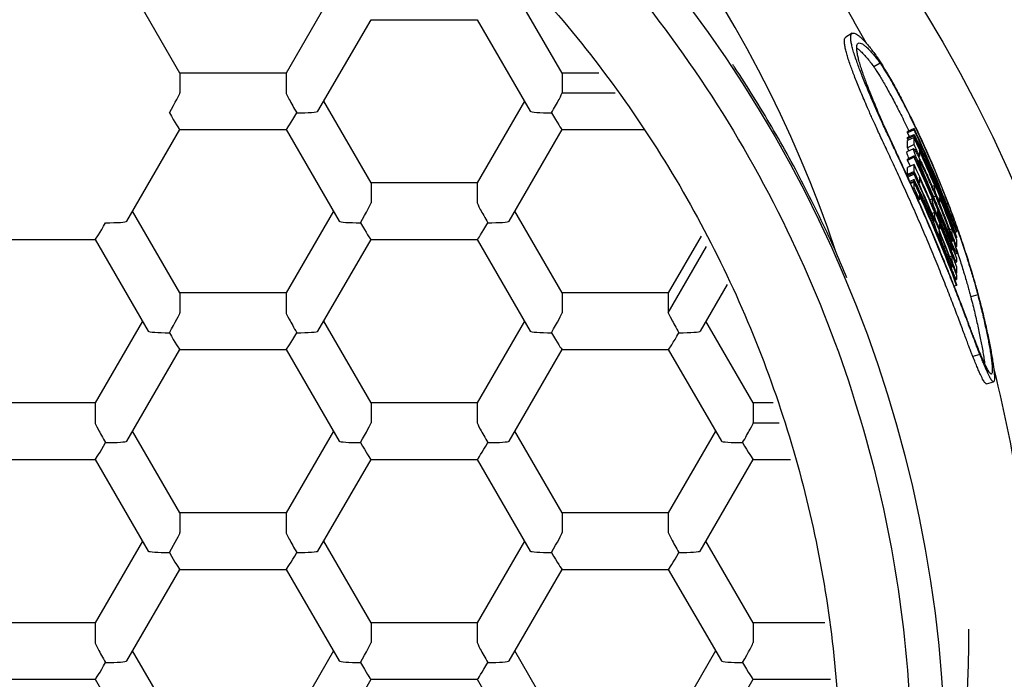
# Model space of a CAD drawing. Units: millimetres. Extents: x 8 to 553, y 12 to 408.
# Drawn here: x 292 to 299, y 351 to 356 of the extents above; entities that cross this region are included whole.
import ezdxf

# ---------------------------------------------------------------- set-up
doc = ezdxf.new("R2010")
doc.units = ezdxf.units.MM

msp = doc.modelspace()

# ---------------------------------------------------------------- linework, layer by layer
at = {"color": 7, "linetype": 'Continuous', "lineweight": 30}
for p, q in [((293.5363, 355.5799), (293.2146, 356.1348)), ((294.5796, 356.1348), (294.258, 355.5799)), ((296.1343, 355.5799), (295.8126, 356.135)), ((294.4743, 355.3198), (294.8352, 355.9424)), ((294.835, 355.9424), (295.5573, 355.9424)), ((295.5571, 355.9424), (295.918, 355.3198)), ((298.1062, 355.8498), (298.0629, 355.8245)), ((298.2967, 355.6465), (298.2526, 355.6231)), ((293.5363, 355.5799), (293.5363, 355.4448)), ((294.258, 355.5799), (293.5363, 355.5799)), ((294.258, 355.5799), (294.258, 355.4448)), ((296.1343, 355.5799), (296.1343, 355.4448)), ((296.3833, 355.5799), (296.1343, 355.5799)), ((296.1343, 355.4448), (296.4946, 355.4448)), ((294.8353, 354.8327), (294.5137, 355.3877)), ((295.8786, 355.3877), (295.557, 354.8327)), ((293.1753, 354.5727), (293.5361, 355.1953)), ((293.536, 355.1953), (294.2582, 355.1953)), ((294.2581, 355.1953), (294.6189, 354.5727)), ((295.7734, 354.5727), (296.1342, 355.1953)), ((296.1341, 355.1953), (296.6905, 355.1953)), ((298.5267, 355.2038), (298.4814, 355.1829)), ((298.5267, 355.1946), (298.4814, 355.1737)), ((298.4814, 355.1737), (298.4814, 355.1829)), ((298.4814, 355.1737), (298.4933, 355.1479)), ((298.5267, 355.1946), (298.5267, 355.2038)), ((298.5267, 355.1536), (298.4814, 355.1326)), ((298.4814, 355.1326), (298.4814, 355.1424)), ((298.5267, 355.1414), (298.4814, 355.1204)), ((298.4814, 355.1326), (298.486, 355.1225)), ((298.4814, 355.0726), (298.4814, 355.1204)), ((298.5267, 355.1536), (298.5267, 355.1633)), ((298.5267, 355.0936), (298.5267, 355.1414)), ((298.5227, 355.065), (298.4773, 355.044)), ((298.5267, 355.0936), (298.4814, 355.0726)), ((298.563, 355.0533), (298.563, 355.0148)), ((298.5267, 355.0164), (298.4814, 354.9954)), ((298.5267, 355.0072), (298.4814, 354.9862)), ((298.4814, 354.9862), (298.4814, 354.9954)), ((298.5267, 355.0072), (298.5267, 355.0164)), ((298.563, 355.0148), (298.5564, 355.0118)), ((298.5267, 354.9589), (298.4814, 354.938)), ((298.4814, 354.8902), (298.4814, 354.938)), ((298.5267, 354.9112), (298.4814, 354.8902)), ((298.5267, 354.9015), (298.4814, 354.8805)), ((298.5267, 354.9112), (298.5267, 354.9589)), ((298.5267, 354.8922), (298.5267, 354.9015)), ((294.8353, 354.8327), (294.8353, 354.6977)), ((295.557, 354.8327), (294.8353, 354.8327)), ((295.557, 354.8327), (295.557, 354.6977)), ((298.4814, 354.8902), (298.4851, 354.8822)), ((298.4814, 354.8792), (298.4814, 354.8805)), ((298.5267, 354.8922), (298.4844, 354.8727)), ((298.5267, 354.8564), (298.4978, 354.843)), ((298.5267, 354.8458), (298.5018, 354.8343)), ((298.5267, 354.839), (298.5044, 354.8286)), ((298.5267, 354.8458), (298.5267, 354.8564)), ((298.5267, 354.7987), (298.5267, 354.839)), ((298.563, 354.8324), (298.5593, 354.8307)), ((298.563, 354.8709), (298.563, 354.8324)), ((298.5267, 354.7987), (298.5194, 354.7954)), ((298.6673, 354.815), (298.651, 354.8082)), ((298.6673, 354.7807), (298.6635, 354.7791)), ((298.6673, 354.7807), (298.6673, 354.815)), ((298.563, 354.72), (298.5548, 354.7163)), ((298.563, 354.751), (298.563, 354.72)), ((298.6523, 354.7255), (298.6348, 354.7181)), ((298.6523, 354.7095), (298.6523, 354.7255)), ((298.6587, 354.7381), (298.6742, 354.7445)), ((298.7006, 354.7006), (298.6969, 354.6991)), ((298.7006, 354.735), (298.7006, 354.7006)), ((293.5363, 354.0856), (293.2146, 354.6406)), ((294.5796, 354.6406), (294.258, 354.0856)), ((296.1343, 354.0856), (295.8127, 354.6406)), ((298.6474, 354.6888), (298.6559, 354.6924)), ((298.6673, 354.6326), (298.65, 354.6253)), ((298.6673, 354.5982), (298.6673, 354.6326)), ((298.6781, 354.6826), (298.6741, 354.6809)), ((298.6859, 354.6456), (298.6859, 354.6298)), ((298.653, 354.5801), (298.644, 354.5763)), ((298.6636, 354.584), (298.6576, 354.5815)), ((298.6633, 354.5753), (298.6616, 354.5745)), ((298.6623, 354.5732), (298.6631, 354.5729)), ((298.6673, 354.5982), (298.6624, 354.5962)), ((298.6633, 354.5729), (298.6633, 354.5753)), ((298.6636, 354.5746), (298.6636, 354.584)), ((298.6809, 354.6096), (298.6853, 354.6114)), ((298.6673, 354.5516), (298.6562, 354.5469)), ((298.6666, 354.5236), (298.6748, 354.527)), ((298.7006, 354.5182), (298.6957, 354.5162)), ((298.697, 354.504), (298.697, 354.4865)), ((298.7006, 354.5525), (298.7006, 354.5182)), ((298.7858, 354.52), (298.7687, 354.5135)), ((298.7858, 354.4831), (298.7858, 354.52)), ((298.8163, 354.5105), (298.8163, 354.5008)), ((292.237, 354.4481), (292.9592, 354.4481)), ((292.9591, 354.4481), (293.3199, 353.8255)), ((294.4743, 353.8255), (294.8352, 354.4481)), ((294.835, 354.4481), (295.5573, 354.4481)), ((295.5571, 354.4481), (295.918, 353.8255)), ((297.0793, 354.4708), (296.856, 354.0856)), ((298.7388, 354.4761), (298.7355, 354.4748)), ((298.7858, 354.4831), (298.7803, 354.481)), ((298.8163, 354.4603), (298.8124, 354.4588)), ((298.8163, 354.4695), (298.8163, 354.4603)), ((298.8163, 354.448), (298.8163, 354.402)), ((296.856, 353.9505), (297.1169, 354.4006)), ((298.7858, 354.395), (298.7771, 354.3917)), ((298.7858, 354.3794), (298.7858, 354.395)), ((298.8163, 354.402), (298.8081, 354.3989)), ((298.7438, 354.3471), (298.7394, 354.3453)), ((298.7858, 354.3375), (298.7696, 354.3314)), ((298.7858, 354.3007), (298.782, 354.2992)), ((298.7858, 354.3007), (298.7858, 354.3375)), ((298.8057, 354.3508), (298.8166, 354.3549)), ((298.8197, 354.3539), (298.8064, 354.349)), ((298.8163, 354.2991), (298.816, 354.2962)), ((298.8163, 354.3231), (298.8163, 354.2991)), ((298.7858, 354.2801), (298.7764, 354.2765)), ((298.7858, 354.2606), (298.7858, 354.2801)), ((298.8139, 354.296), (298.8058, 354.293)), ((298.8065, 354.2919), (298.8153, 354.2952)), ((298.8163, 354.2656), (298.8163, 354.2195)), ((298.8057, 354.1735), (298.8151, 354.1769)), ((298.8163, 354.2195), (298.8126, 354.2182)), ((298.8163, 354.2082), (298.8163, 354.1798)), ((297.2557, 354.142), (297.0725, 353.826)), ((298.8163, 354.1365), (298.8002, 354.1305)), ((298.8163, 354.1457), (298.8163, 354.1365)), ((293.5363, 354.0856), (293.5363, 353.9505)), ((294.258, 354.0856), (293.5363, 354.0856)), ((294.258, 354.0856), (294.258, 353.9505)), ((296.1343, 354.0856), (296.1343, 353.9505)), ((296.856, 354.0856), (296.1343, 354.0856)), ((296.856, 354.0856), (296.856, 353.9505)), ((298.9598, 354.073), (298.9122, 354.058)), ((293.2805, 353.8934), (292.9589, 353.3384)), ((294.8353, 353.3384), (294.5137, 353.8934)), ((295.8786, 353.8934), (295.557, 353.3384)), ((297.4334, 353.3384), (297.1117, 353.8935)), ((293.1753, 353.0784), (293.5361, 353.701)), ((293.536, 353.701), (294.2582, 353.701)), ((294.2581, 353.701), (294.6189, 353.0784)), ((295.7734, 353.0784), (296.1342, 353.701)), ((296.1341, 353.701), (296.8563, 353.701)), ((296.8562, 353.701), (297.217, 353.0784)), ((298.9742, 353.668), (298.9265, 353.6532)), ((299.0183, 353.4686), (299.0669, 353.4818)), ((292.9589, 353.3384), (292.2372, 353.3384)), ((292.9589, 353.3384), (292.9589, 353.2034)), ((294.8353, 353.3384), (294.8353, 353.2034)), ((295.557, 353.3384), (294.8353, 353.3384)), ((295.557, 353.3384), (295.557, 353.2034)), ((297.4334, 353.3384), (297.4334, 353.2034)), ((297.5689, 353.3384), (297.4334, 353.3384)), ((297.4334, 353.2034), (297.61, 353.2034)), ((293.5363, 352.5913), (293.2146, 353.1463)), ((294.5796, 353.1463), (294.258, 352.5913)), ((296.1343, 352.5913), (295.8127, 353.1463)), ((297.1777, 353.1463), (296.856, 352.5913)), ((292.237, 352.9538), (292.9592, 352.9538)), ((292.9591, 352.9538), (293.3199, 352.3312)), ((294.4743, 352.3312), (294.8352, 352.9538)), ((294.835, 352.9538), (295.5573, 352.9538)), ((295.5571, 352.9538), (295.918, 352.3312)), ((297.0724, 352.3312), (297.4332, 352.9538)), ((297.4331, 352.9538), (297.686, 352.9538)), ((293.5363, 352.5913), (293.5363, 352.4562)), ((294.258, 352.5913), (293.5363, 352.5913)), ((294.258, 352.5913), (294.258, 352.4562)), ((296.1343, 352.5913), (296.1343, 352.4562)), ((296.856, 352.5913), (296.1343, 352.5913)), ((296.856, 352.5913), (296.856, 352.4562)), ((293.2805, 352.3991), (292.9589, 351.8442)), ((294.8353, 351.8442), (294.5137, 352.3991)), ((295.8786, 352.3991), (295.557, 351.8442)), ((297.4334, 351.8442), (297.1118, 352.3991)), ((293.1753, 351.5841), (293.5361, 352.2067)), ((293.536, 352.2067), (294.2582, 352.2067)), ((294.2581, 352.2067), (294.6189, 351.5841)), ((295.7734, 351.5841), (296.1342, 352.2067)), ((296.1341, 352.2067), (296.8563, 352.2067)), ((296.8562, 352.2067), (297.217, 351.5841)), ((292.9589, 351.8442), (292.2372, 351.8442)), ((292.9589, 351.8442), (292.9589, 351.7091)), ((294.8353, 351.8442), (294.8353, 351.7091)), ((295.557, 351.8442), (294.8353, 351.8442)), ((295.557, 351.8442), (295.557, 351.7091)), ((297.4334, 351.8442), (297.4334, 351.7091)), ((297.9205, 351.8442), (297.4334, 351.8442)), ((293.5363, 351.097), (293.2146, 351.652)), ((294.5796, 351.652), (294.258, 351.097)), ((296.1343, 351.097), (295.8127, 351.652)), ((297.1777, 351.652), (296.856, 351.097)), ((292.237, 351.4595), (292.9592, 351.4595)), ((292.9591, 351.4595), (293.3199, 350.8369)), ((294.4743, 350.8369), (294.8352, 351.4595)), ((294.835, 351.4595), (295.5573, 351.4595)), ((295.5571, 351.4595), (295.918, 350.8369)), ((297.0724, 350.8369), (297.4332, 351.4595)), ((297.4331, 351.4595), (297.9585, 351.4595))]:
    msp.add_line(p, q, dxfattribs=at)
at = {"color": 7, "linetype": 'Continuous', "lineweight": 30, "flags": 128}
msp.add_lwpolyline([(298.4814, 354.9862), (298.4975, 354.9514), (298.4998, 354.9465)], dxfattribs=at)
at = {"color": 7, "linetype": 'Continuous', "lineweight": 30}
for centre, radius in [((289.9992, 351.5736), 12.7339), ((289.9728, 350.7996), 10.7228), ((290.0254, 350.7997), 10.0246), ((290.0006, 350.7964), 8.7389)]:
    msp.add_circle(centre, radius, dxfattribs=at)
for centre, radius, start, end in [((290, 351.5201), 12.091, 344.5347, 195.46529), ((290.0406, 351.632), 11.9593, 359.81533, 72.34866), ((290, 350.8043), 12.0163, 23.73443, 156.26557), ((290, 351.6817), 8.4339, 18.55246, 161.46683), ((290.0428, 351.2993), 9.3095, 28.8035, 36.05151), ((290.0553, 351.2579), 9.3454, 20.36824, 24.97605), ((290.055, 351.2485), 9.3457, 21.5422, 24.97607), ((290.0553, 351.2076), 9.3454, 20.36824, 24.97605), ((290.0553, 351.1954), 9.3454, 20.36824, 24.97605), ((290.0531, 351.1467), 9.2977, 24.82629, 24.97603), ((290.0536, 351.1468), 9.3472, 24.44441, 24.97602), ((290.0549, 351.1859), 9.3458, 22.84942, 24.44442), ((290.0553, 351.0704), 9.3454, 20.36824, 24.97605), ((290.0544, 351.0607), 9.3464, 23.08576, 24.97605), ((290.0564, 351.2172), 9.3442, 20.36799, 23.80225), ((290.0553, 351.0129), 9.3454, 20.36824, 24.97605), ((290.0536, 350.9644), 9.3472, 24.44441, 24.97602), ((290.0553, 350.9555), 9.3454, 20.36824, 24.97605), ((290.0544, 350.9459), 9.3463, 22.90853, 24.97605), ((290.0553, 350.893), 9.3454, 20.36824, 24.97605), ((290.0549, 351.0035), 9.3458, 22.84942, 24.44442), ((290.0536, 350.852), 9.3472, 24.44441, 24.97602), ((290.0563, 351.1522), 9.3443, 22.31766, 22.84938), ((290.0558, 350.884), 9.3448, 20.36811, 24.44444), ((290.0574, 351.187), 9.3431, 20.89962, 22.31767), ((290.0573, 351.062), 9.3432, 20.89962, 22.55401), ((290.0563, 350.9698), 9.3443, 22.31766, 22.84938), ((290.0574, 350.9471), 9.3431, 20.89961, 22.37676), ((290.0574, 351.0046), 9.3431, 20.89962, 22.31767), ((290.0586, 351.1506), 9.3418, 20.36777, 20.89959), ((290.0586, 350.9682), 9.3418, 20.36777, 20.89959), ((290.0678, 351.3099), 9.2823, 7.7118, 14.1531), ((290.0621, 351.8003), 8.8379, 335.25646, 359.99654)]:
    msp.add_arc(centre, radius, start, end, dxfattribs=at)
for centre, major_axis, ratio, start_param, end_param in [((293.4641, 355.3203), (0.072, 0.125), 0.037793, 4.646898, 6.217694), ((294.3301, 355.3203), (-0.072, 0.125), 0.037793, 0.065491, 1.636288), ((296.0622, 355.3203), (0.072, 0.125), 0.037793, 4.646898, 6.217696), ((293.4641, 355.3203), (-0.072, 0.125), 0.037793, 1.636288, 3.119818), ((294.3301, 355.3203), (0.072, 0.125), 0.037793, 3.163368, 4.646898), ((294.3301, 355.3203), (0.1443, 0), 0.075479, 4.712389, 6.239469), ((296.0622, 355.3203), (0.1443, 0), 0.075479, 3.185309, 4.712389), ((296.0622, 355.3203), (-0.072, 0.125), 0.037793, 1.636288, 3.119818), ((298.6319, 355.5307), (2.8, 1.3201), 0.093175, 4.614759, 4.630959), ((290, 350.9189), (9.2251, 1.9092), 0.945336, 0.224321, 0.241252), ((290, 350.9096), (9.2271, 1.8989), 0.944967, 0.220249, 0.242376), ((294.7631, 354.5731), (0.072, 0.125), 0.037793, 4.646898, 6.217694), ((295.6292, 354.5731), (-0.072, 0.125), 0.037793, 0.065491, 1.636288), ((293.0311, 354.5731), (0.1443, 0), 0.075479, 4.71239, 6.239469), ((294.7631, 354.5731), (0.1443, 0), 0.075479, 3.185309, 4.712389), ((295.6292, 354.5731), (0.1443, 0), 0.075479, 4.712389, 6.239469), ((293.0311, 354.5731), (0.072, 0.125), 0.037793, 3.163368, 4.6469), ((294.7631, 354.5731), (-0.072, 0.125), 0.037793, 1.636288, 3.119818), ((295.6292, 354.5731), (0.072, 0.125), 0.037793, 3.163368, 4.646898), ((298.9251, 354.2221), (2.896, 1.0666), 0.096926, 1.572645, 1.576192), ((293.4641, 353.826), (0.072, 0.125), 0.037793, 4.646898, 6.217694), ((294.3301, 353.826), (-0.072, 0.125), 0.037793, 0.065491, 1.636288), ((296.0622, 353.826), (0.072, 0.125), 0.037793, 4.646898, 6.217654), ((296.9282, 353.826), (-0.072, 0.125), 0.037793, 0.065444, 1.636288), ((293.4641, 353.826), (0.1443, 0), 0.075479, 3.185309, 4.712389), ((293.4641, 353.826), (-0.072, 0.125), 0.037793, 1.636288, 3.119818), ((294.3301, 353.826), (0.072, 0.125), 0.037793, 3.163368, 4.646898), ((294.3301, 353.826), (0.1443, 0), 0.075479, 4.712389, 6.239469), ((296.0622, 353.826), (0.1443, 0), 0.075479, 3.185309, 4.712389), ((296.0622, 353.826), (-0.072, 0.125), 0.037793, 1.636288, 3.119818), ((296.9282, 353.826), (0.072, 0.125), 0.037793, 3.163368, 4.646898), ((296.9282, 353.826), (0.1443, 0), 0.075479, 4.712389, 6.283185), ((293.0311, 353.0788), (-0.072, 0.125), 0.037793, 0.065491, 1.636288), ((294.7631, 353.0788), (0.072, 0.125), 0.037793, 4.646898, 6.217694), ((295.6292, 353.0788), (-0.072, 0.125), 0.037793, 0.065491, 1.636288), ((297.3612, 353.0788), (0.072, 0.125), 0.037793, 4.646898, 6.217696), ((293.0311, 353.0788), (0.072, 0.125), 0.037793, 3.163368, 4.646898), ((293.0311, 353.0788), (0.1443, 0), 0.075479, 4.712389, 6.239469), ((294.7631, 353.0788), (0.1443, 0), 0.075479, 3.185309, 4.712389), ((294.7631, 353.0788), (-0.072, 0.125), 0.037793, 1.636288, 3.119818), ((295.6292, 353.0788), (0.072, 0.125), 0.037793, 3.163368, 4.646898), ((295.6292, 353.0788), (0.1443, 0), 0.075479, 4.712389, 6.239469), ((297.3612, 353.0788), (0.1443, 0), 0.075479, 3.185309, 4.712389), ((297.3612, 353.0788), (-0.072, 0.125), 0.037793, 1.636288, 3.119818), ((293.4641, 352.3317), (0.072, 0.125), 0.037793, 4.646898, 6.217694), ((294.3301, 352.3317), (-0.072, 0.125), 0.037793, 0.065491, 1.636288), ((296.0622, 352.3317), (0.072, 0.125), 0.037793, 4.646898, 6.217694), ((296.9282, 352.3317), (-0.072, 0.125), 0.037793, 0.065491, 1.636288), ((293.4641, 352.3317), (0.1443, 0), 0.075479, 3.185309, 4.712389), ((293.4641, 352.3317), (-0.072, 0.125), 0.037793, 1.636288, 3.119818), ((294.3301, 352.3317), (0.072, 0.125), 0.037793, 3.163368, 4.646898), ((294.3301, 352.3317), (0.1443, 0), 0.075479, 4.712389, 6.239469), ((296.0622, 352.3317), (0.1443, 0), 0.075479, 3.185309, 4.712389), ((296.0622, 352.3317), (-0.072, 0.125), 0.037793, 1.636288, 3.119818), ((296.9282, 352.3317), (0.072, 0.125), 0.037793, 3.163368, 4.646898), ((296.9282, 352.3317), (0.1443, 0), 0.075479, 4.712389, 6.239469), ((293.0311, 351.5845), (-0.072, 0.125), 0.037793, 0.065491, 1.636288), ((294.7631, 351.5845), (0.072, 0.125), 0.037793, 4.646898, 6.217694), ((295.6292, 351.5845), (-0.072, 0.125), 0.037793, 0.065491, 1.636288), ((297.3612, 351.5845), (0.072, 0.125), 0.037793, 4.646898, 6.21765), ((293.0311, 351.5845), (0.072, 0.125), 0.037793, 3.163368, 4.646898), ((293.0311, 351.5845), (0.1443, 0), 0.075479, 4.712389, 6.239469), ((294.7631, 351.5845), (0.1443, 0), 0.075479, 3.185309, 4.712389), ((294.7631, 351.5845), (-0.072, 0.125), 0.037793, 1.636288, 3.119818), ((295.6292, 351.5845), (0.072, 0.125), 0.037793, 3.163368, 4.646898), ((295.6292, 351.5845), (0.1443, 0), 0.075479, 4.712389, 6.239469), ((297.3612, 351.5845), (0.1443, 0), 0.075479, 3.185309, 4.712389), ((297.3612, 351.5845), (-0.072, 0.125), 0.037793, 1.636288, 3.119818)]:
    msp.add_ellipse(centre, major_axis=major_axis, ratio=ratio, start_param=start_param, end_param=end_param, dxfattribs=at)
for points, knots in [([(290, 359.3059), (290.3713, 359.2919), (291.114, 359.2639), (292.209, 359.0389), (293.2662, 358.6836), (294.2672, 358.1908), (295.1951, 357.5728), (296.034, 356.8393), (296.7698, 356.0032), (297.3901, 355.0787), (297.8841, 354.0816), (298.2435, 353.0287), (298.4618, 351.9381), (298.535, 350.8283), (298.4619, 349.7185), (298.2437, 348.6277), (297.8845, 347.5747), (297.3905, 346.5775), (296.7703, 345.6529), (296.0345, 344.8167), (295.1955, 344.0833), (294.2675, 343.4654), (293.2662, 342.9729), (292.2089, 342.6177), (291.1139, 342.3928), (290.3712, 342.3647), (290, 342.3506)], [0, 0, 0, 0, 0.041664, 0.08334, 0.125011, 0.166676, 0.208338, 0.249998, 0.29166, 0.333323, 0.374987, 0.416652, 0.458319, 0.49999, 0.541662, 0.583332, 0.625, 0.666667, 0.708332, 0.749995, 0.791657, 0.83332, 0.874988, 0.916664, 0.958341, 1, 1, 1, 1]), ([(298.0962, 355.8203), (298.0965, 355.8257), (298.097, 355.8365), (298.1013, 355.8465), (298.1078, 355.8515), (298.116, 355.8521), (298.1251, 355.8498), (298.1326, 355.8456), (298.1364, 355.8435)], [0, 0, 0, 0, 0.190728, 0.379294, 0.565961, 0.711472, 0.856107, 1, 1, 1, 1]), ([(298.1364, 355.8435), (298.1404, 355.8409), (298.1483, 355.8357), (298.1625, 355.8238), (298.1783, 355.8086), (298.1964, 355.7893), (298.217, 355.7654), (298.2401, 355.7367), (298.2576, 355.713), (298.2664, 355.7012)], [0, 0, 0, 0, 0.140003, 0.280005, 0.420006, 0.560007, 0.706673, 0.853337, 1, 1, 1, 1]), ([(298.0531, 355.795), (298.0534, 355.8003), (298.054, 355.8108), (298.0575, 355.8204), (298.0617, 355.8231), (298.0635, 355.8242)], [0, 0, 0, 0, 0.367777, 0.735535, 1, 1, 1, 1]), ([(298.0934, 355.6346), (298.0886, 355.6485), (298.079, 355.6763), (298.0683, 355.7116), (298.0599, 355.7441), (298.0543, 355.7728), (298.0535, 355.7876), (298.0531, 355.795)], [0, 0, 0, 0, 0.186668, 0.373324, 0.559978, 0.779987, 1, 1, 1, 1]), ([(298.1367, 355.6595), (298.1317, 355.6741), (298.1215, 355.7035), (298.1104, 355.7406), (298.1023, 355.7727), (298.0972, 355.7999), (298.0965, 355.8135), (298.0962, 355.8203)], [0, 0, 0, 0, 0.195936, 0.393707, 0.593514, 0.795549, 1, 1, 1, 1]), ([(298.1368, 355.7528), (298.1372, 355.758), (298.1378, 355.7682), (298.142, 355.7782), (298.149, 355.7841), (298.1595, 355.7851), (298.17, 355.78), (298.1753, 355.7775)], [0, 0, 0, 0, 0.186669, 0.373331, 0.559988, 0.779993, 1, 1, 1, 1]), ([(298.1753, 355.7775), (298.1803, 355.7743), (298.1903, 355.7679), (298.2091, 355.7514), (298.2292, 355.7307), (298.2505, 355.7062), (298.2721, 355.6796), (298.2885, 355.6575), (298.2967, 355.6465)], [0, 0, 0, 0, 0.186667, 0.373335, 0.56, 0.706668, 0.853335, 1, 1, 1, 1]), ([(298.1721, 355.6), (298.1678, 355.6132), (298.1592, 355.6396), (298.1497, 355.6731), (298.1423, 355.704), (298.1375, 355.7315), (298.1371, 355.7457), (298.1368, 355.7528)], [0, 0, 0, 0, 0.18667, 0.37333, 0.559993, 0.78, 1, 1, 1, 1]), ([(298.1371, 355.7493), (298.1404, 355.7472), (298.1488, 355.7418), (298.1655, 355.7271), (298.1855, 355.7067), (298.2066, 355.6824), (298.2281, 355.656), (298.2444, 355.634), (298.2526, 355.6231)], [0, 0, 0, 0, 0.131776, 0.331035, 0.530282, 0.686865, 0.843433, 1, 1, 1, 1]), ([(298.0707, 354.1887), (298.0464, 354.2458), (297.9909, 354.3767), (297.8974, 354.5782), (297.7909, 354.7933), (297.6785, 355.0052), (297.5605, 355.2139), (297.4362, 355.419), (297.3473, 355.5603), (297.2984, 355.6321), (297.2945, 355.6378)], [0, 0, 0, 0, 0.112961, 0.259145, 0.404788, 0.550432, 0.696076, 0.84172, 0.987364, 1, 1, 1, 1]), ([(298.2668, 355.339), (298.2591, 355.3569), (298.2434, 355.3933), (298.2221, 355.4433), (298.2021, 355.4911), (298.1834, 355.5368), (298.1661, 355.5804), (298.1502, 355.622), (298.1412, 355.6469), (298.1367, 355.6595)], [0, 0, 0, 0, 0.129665, 0.262505, 0.398642, 0.538186, 0.68814, 0.842046, 1, 1, 1, 1]), ([(298.2664, 355.7012), (298.2708, 355.6949), (298.2797, 355.6824), (298.296, 355.6577), (298.3144, 355.6286), (298.3348, 355.595), (298.3569, 355.5574), (298.3805, 355.516), (298.4055, 355.4707), (298.4318, 355.4219), (298.459, 355.3697), (298.4871, 355.3145), (298.5158, 355.2565), (298.545, 355.1957), (298.5744, 355.1327), (298.6038, 355.0683), (298.6327, 355.0028), (298.6613, 354.9362), (298.6894, 354.8688), (298.7169, 354.8011), (298.7435, 354.7334), (298.7693, 354.6658), (298.7941, 354.599), (298.8177, 354.5335), (298.8399, 354.4701), (298.8608, 354.4086), (298.8803, 354.3494), (298.8983, 354.2929), (298.9149, 354.2393), (298.93, 354.189), (298.9436, 354.1423), (298.9555, 354.0998), (298.9659, 354.0615), (298.9715, 354.0399), (298.9742, 354.0291)], [0, 0, 0, 0, 0.031217, 0.06238, 0.093669, 0.125262, 0.156632, 0.187769, 0.218849, 0.250053, 0.281269, 0.312361, 0.343504, 0.374873, 0.4065, 0.437731, 0.468741, 0.499707, 0.530971, 0.562078, 0.593202, 0.624516, 0.656091, 0.687325, 0.718391, 0.749463, 0.780736, 0.811923, 0.843202, 0.874755, 0.906366, 0.937658, 0.968809, 1, 1, 1, 1]), ([(298.2967, 355.6465), (298.3012, 355.6398), (298.3102, 355.6265), (298.3264, 355.601), (298.3443, 355.5717), (298.364, 355.5383), (298.3852, 355.5013), (298.4077, 355.4609), (298.4313, 355.4171), (298.4561, 355.3701), (298.4816, 355.3203), (298.5078, 355.2677), (298.5346, 355.2127), (298.5618, 355.1553), (298.5891, 355.0961), (298.6163, 355.0355), (298.6431, 354.9741), (298.6696, 354.912), (298.6956, 354.8492), (298.721, 354.7862), (298.7456, 354.7232), (298.7695, 354.6605), (298.7924, 354.5986), (298.8142, 354.5382), (298.8348, 354.4795), (298.8542, 354.4227), (298.8722, 354.3683), (298.8889, 354.3163), (298.9043, 354.267), (298.9184, 354.2207), (298.9311, 354.1775), (298.9423, 354.1384), (298.952, 354.103), (298.9572, 354.083), (298.9598, 354.073)], [0, 0, 0, 0, 0.031239, 0.062423, 0.093726, 0.12532, 0.156717, 0.187873, 0.21896, 0.250151, 0.281399, 0.312513, 0.343661, 0.375013, 0.406651, 0.437901, 0.468933, 0.499918, 0.531141, 0.562251, 0.593417, 0.624808, 0.656285, 0.687493, 0.718599, 0.749772, 0.780843, 0.811903, 0.843125, 0.87468, 0.906221, 0.937504, 0.968705, 1, 1, 1, 1]), ([(298.2228, 355.3153), (298.2145, 355.3346), (298.1979, 355.3731), (298.1758, 355.4252), (298.1557, 355.4735), (298.1373, 355.5186), (298.1208, 355.5606), (298.1059, 355.5997), (298.0976, 355.623), (298.0934, 355.6346)], [0, 0, 0, 0, 0.140031, 0.280049, 0.420053, 0.560038, 0.706687, 0.853343, 1, 1, 1, 1]), ([(298.2896, 355.2986), (298.282, 355.3168), (298.2668, 355.3531), (298.2467, 355.4022), (298.2284, 355.4478), (298.2118, 355.4903), (298.1968, 355.5299), (298.1834, 355.567), (298.1759, 355.589), (298.1721, 355.6)], [0, 0, 0, 0, 0.140014, 0.279984, 0.419965, 0.559948, 0.706633, 0.853314, 1, 1, 1, 1]), ([(298.2526, 355.6231), (298.257, 355.6165), (298.266, 355.6032), (298.282, 355.578), (298.2998, 355.5489), (298.3194, 355.5158), (298.3404, 355.4791), (298.3628, 355.4389), (298.3863, 355.3955), (298.4109, 355.3488), (298.4363, 355.2992), (298.4624, 355.2468), (298.4808, 355.2094), (298.4905, 355.1889), (298.4912, 355.1874)], [0, 0, 0, 0, 0.090307, 0.18041, 0.270806, 0.361989, 0.452796, 0.542825, 0.632574, 0.722544, 0.81291, 0.902812, 0.992741, 1, 1, 1, 1]), ([(298.9265, 353.6532), (298.9237, 353.6601), (298.9182, 353.6739), (298.9078, 353.7008), (298.896, 353.7322), (298.8825, 353.7683), (298.8675, 353.8085), (298.851, 353.8525), (298.8331, 353.9003), (298.8137, 353.9516), (298.793, 354.0061), (298.7709, 354.0633), (298.7475, 354.1232), (298.7228, 354.1855), (298.697, 354.2496), (298.6704, 354.3149), (298.6431, 354.3808), (298.6152, 354.4473), (298.5867, 354.5141), (298.5578, 354.581), (298.5287, 354.6473), (298.4994, 354.7132), (298.4703, 354.7778), (298.4417, 354.8408), (298.4139, 354.9015), (298.3869, 354.9599), (298.3608, 355.0158), (298.336, 355.069), (298.3126, 355.1192), (298.2906, 355.1662), (298.2704, 355.2098), (298.2522, 355.2493), (298.2361, 355.285), (298.2273, 355.3052), (298.2228, 355.3153)], [0, 0, 0, 0, 0.0312426, 0.062426, 0.0937286, 0.1253266, 0.1567176, 0.1878709, 0.2189645, 0.2501772, 0.2814126, 0.3125205, 0.343677, 0.3750573, 0.4066978, 0.4379442, 0.4689732, 0.4999652, 0.5312302, 0.5623486, 0.5934974, 0.6248527, 0.6564187, 0.6876542, 0.7187333, 0.7498329, 0.7809801, 0.8120688, 0.8432767, 0.8747797, 0.9062945, 0.9375499, 0.9687249, 1, 1, 1, 1]), ([(298.9742, 353.668), (298.9714, 353.675), (298.9659, 353.6889), (298.9554, 353.716), (298.9435, 353.7477), (298.9299, 353.7841), (298.9148, 353.8246), (298.8982, 353.8689), (298.8802, 353.917), (298.8607, 353.9686), (298.8399, 354.0233), (298.8177, 354.0809), (298.7942, 354.141), (298.7694, 354.2035), (298.7436, 354.2679), (298.7169, 354.3333), (298.6895, 354.3994), (298.6615, 354.4661), (298.6329, 354.5331), (298.6039, 354.6002), (298.5747, 354.6668), (298.5454, 354.7328), (298.5162, 354.7977), (298.4875, 354.8609), (298.4595, 354.9219), (298.4323, 354.9807), (298.406, 355.0371), (298.381, 355.0907), (298.3573, 355.1414), (298.3352, 355.1888), (298.3147, 355.2328), (298.2964, 355.2727), (298.2801, 355.3086), (298.2713, 355.3289), (298.2668, 355.339)], [0, 0, 0, 0, 0.031219, 0.062383, 0.093672, 0.125263, 0.156635, 0.187773, 0.218853, 0.250054, 0.28127, 0.312363, 0.343506, 0.374874, 0.406502, 0.437735, 0.468745, 0.49971, 0.530976, 0.562084, 0.593208, 0.624521, 0.656088, 0.687319, 0.718384, 0.749461, 0.780739, 0.811929, 0.843209, 0.874759, 0.906392, 0.93769, 0.968832, 1, 1, 1, 1]), ([(298.9598, 353.7155), (298.9571, 353.722), (298.9518, 353.7351), (298.9418, 353.7607), (298.9303, 353.7906), (298.9173, 353.8249), (298.9028, 353.8631), (298.887, 353.9051), (298.8697, 353.9505), (298.8511, 353.9993), (298.8312, 354.0511), (298.81, 354.1056), (298.7876, 354.1625), (298.764, 354.2218), (298.7394, 354.2827), (298.714, 354.3448), (298.6881, 354.4074), (298.6615, 354.4707), (298.6344, 354.5342), (298.6069, 354.5978), (298.5793, 354.661), (298.5516, 354.7236), (298.524, 354.7852), (298.4969, 354.8452), (298.4705, 354.9031), (298.4449, 354.9589), (298.4202, 355.0124), (298.3967, 355.0633), (298.3744, 355.1113), (298.3536, 355.1563), (298.3344, 355.198), (298.3172, 355.2358), (298.302, 355.2699), (298.2937, 355.289), (298.2896, 355.2986)], [0, 0, 0, 0, 0.031221, 0.062386, 0.093677, 0.12527, 0.15664, 0.187776, 0.218856, 0.25006, 0.281267, 0.312356, 0.343503, 0.37488, 0.406498, 0.437727, 0.468742, 0.499719, 0.530965, 0.562066, 0.593197, 0.624531, 0.656075, 0.687296, 0.718366, 0.74946, 0.780725, 0.81191, 0.843196, 0.874762, 0.906394, 0.937691, 0.968832, 1, 1, 1, 1]), ([(298.5267, 355.1633), (298.5463, 355.1235), (298.5853, 355.0439), (298.6414, 354.9235), (298.6959, 354.8023), (298.7306, 354.7208), (298.7479, 354.6801)], [0, 0, 0, 0, 0.249921, 0.499841, 0.749921, 1, 1, 1, 1]), ([(298.4773, 355.044), (298.4775, 355.0445), (298.4779, 355.0454), (298.4786, 355.0457), (298.4793, 355.0449), (298.4794, 355.0449)], [0, 0, 0, 0, 0.515464, 0.985965, 1, 1, 1, 1]), ([(298.4914, 355.0001), (298.4906, 355.0021), (298.4872, 355.0112), (298.4824, 355.0244), (298.4784, 355.0372), (298.4777, 355.0417), (298.4773, 355.044)], [0, 0, 0, 0, 0.085076, 0.374414, 0.677816, 1, 1, 1, 1]), ([(298.5227, 355.065), (298.5229, 355.0658), (298.5235, 355.0674), (298.5269, 355.064), (298.5329, 355.0549), (298.5413, 355.0405), (298.5519, 355.0208), (298.5644, 354.9963), (298.5784, 354.9679), (298.5934, 354.9364), (298.609, 354.9028), (298.625, 354.8675), (298.6413, 354.8307), (298.6579, 354.7924), (298.669, 354.766), (298.6747, 354.7527)], [0, 0, 0, 0, 0.084745, 0.162138, 0.241343, 0.321189, 0.399943, 0.478358, 0.557193, 0.630485, 0.704812, 0.778514, 0.851127, 0.924358, 1, 1, 1, 1]), ([(298.6781, 354.6826), (298.6744, 354.6913), (298.6677, 354.7075), (298.6581, 354.7302), (298.6491, 354.7516), (298.6401, 354.773), (298.6306, 354.7953), (298.6194, 354.8218), (298.6068, 354.8517), (298.5932, 354.8837), (298.5807, 354.9134), (298.5692, 354.9408), (298.5587, 354.9661), (298.5494, 354.989), (298.5412, 355.0095), (298.5349, 355.0257), (298.5303, 355.0383), (298.5271, 355.0476), (298.5248, 355.0551), (298.5232, 355.0612), (298.5228, 355.0637), (298.5227, 355.065)], [0, 0, 0, 0, 0.047913, 0.089708, 0.125431, 0.166361, 0.207929, 0.25029, 0.31603, 0.379155, 0.440279, 0.500076, 0.560533, 0.62183, 0.684818, 0.750281, 0.797353, 0.845567, 0.895229, 0.946622, 1, 1, 1, 1]), ([(298.559, 354.9863), (298.5595, 354.9839), (298.5603, 354.9795), (298.5646, 354.9666), (298.571, 354.9492), (298.5797, 354.927), (298.5907, 354.9), (298.6039, 354.8684), (298.6191, 354.8322), (298.6301, 354.806), (298.6358, 354.7924)], [0, 0, 0, 0, 0.1374524, 0.2646381, 0.3844728, 0.5004276, 0.6163229, 0.7359848, 0.8628992, 1, 1, 1, 1]), ([(298.6742, 354.7445), (298.6691, 354.7566), (298.6594, 354.7796), (298.6456, 354.8117), (298.6351, 354.8355), (298.6276, 354.8524), (298.6224, 354.8638), (298.6174, 354.8747), (298.6111, 354.8887), (298.6035, 354.905), (298.5948, 354.923), (298.5868, 354.9394), (298.5796, 354.9538), (298.5733, 354.9659), (298.568, 354.9756), (298.5637, 354.9828), (298.5614, 354.9861), (298.5603, 354.9871), (298.56, 354.9871), (298.5598, 354.9871)], [0, 0, 0, 0, 0.099689, 0.189256, 0.269301, 0.304462, 0.338985, 0.372953, 0.406456, 0.472407, 0.537628, 0.606313, 0.673623, 0.740343, 0.807276, 0.875831, 0.941948, 0.968494, 1, 1, 1, 1]), ([(298.8163, 354.5008), (298.7999, 354.5419), (298.7671, 354.624), (298.7152, 354.7463), (298.6618, 354.8679), (298.6245, 354.9482), (298.6058, 354.9884)], [0, 0, 0, 0, 0.2499207, 0.4998414, 0.7499207, 1, 1, 1, 1]), ([(298.6358, 354.7924), (298.6395, 354.7836), (298.6471, 354.7656), (298.6614, 354.7317), (298.6718, 354.7067), (298.6783, 354.6911)], [0, 0, 0, 0, 0.261561, 0.538811, 1, 1, 1, 1]), ([(298.5925, 354.7201), (298.5972, 354.7103), (298.6058, 354.6918), (298.6171, 354.6677), (298.6261, 354.6483), (298.6311, 354.6376), (298.6334, 354.6326)], [0, 0, 0, 0, 0.331781, 0.622191, 0.822707, 1, 1, 1, 1]), ([(298.6559, 354.6924), (298.6552, 354.6947), (298.6538, 354.6999), (298.6527, 354.7053), (298.6524, 354.7081), (298.6523, 354.7095)], [0, 0, 0, 0, 0.284937, 0.617853, 1, 1, 1, 1]), ([(298.7171, 354.6396), (298.7132, 354.6494), (298.7053, 354.669), (298.6911, 354.7041), (298.6806, 354.7292), (298.6742, 354.7445)], [0, 0, 0, 0, 0.279877, 0.559871, 1, 1, 1, 1]), ([(298.6747, 354.7527), (298.6787, 354.743), (298.6861, 354.7253), (298.6964, 354.7002), (298.706, 354.6765), (298.7157, 354.6525), (298.7256, 354.6275), (298.7353, 354.6025), (298.7472, 354.5714), (298.761, 354.5348), (298.7757, 354.4945), (298.7886, 354.4579), (298.7995, 354.4258), (298.8082, 354.3988), (298.8134, 354.3815), (298.8162, 354.3713), (298.8177, 354.3654), (298.8188, 354.3606), (298.8194, 354.3568), (298.8196, 354.3549), (298.8197, 354.3539)], [0, 0, 0, 0, 0.052203, 0.096131, 0.135335, 0.179827, 0.225493, 0.270833, 0.315867, 0.397858, 0.47965, 0.561352, 0.642949, 0.724471, 0.806103, 0.844776, 0.882246, 0.91809, 0.956059, 1, 1, 1, 1]), ([(298.6529, 354.5804), (298.6505, 354.5855), (298.6459, 354.5952), (298.6389, 354.6103), (298.6313, 354.6265), (298.6225, 354.6455), (298.6158, 354.6599), (298.6122, 354.6675)], [0, 0, 0, 0, 0.199385, 0.378126, 0.549467, 0.759952, 1, 1, 1, 1]), ([(298.6334, 354.6326), (298.6361, 354.6268), (298.641, 354.6161), (298.6479, 354.6015), (298.6527, 354.5914), (298.6562, 354.5843), (298.6586, 354.5797), (298.6605, 354.5762), (298.6616, 354.5743), (298.6622, 354.5732)], [0, 0, 0, 0, 0.208491, 0.385712, 0.563913, 0.671803, 0.770721, 0.87315, 1, 1, 1, 1]), ([(298.6853, 354.6114), (298.6823, 354.6191), (298.6766, 354.6338), (298.6696, 354.6523), (298.6639, 354.6681), (298.6592, 354.6815), (298.6571, 354.6886), (298.6559, 354.6924)], [0, 0, 0, 0, 0.193991, 0.370317, 0.542402, 0.756838, 1, 1, 1, 1]), ([(298.8197, 354.3539), (298.8194, 354.3531), (298.8188, 354.3517), (298.8153, 354.3569), (298.8102, 354.3668), (298.804, 354.3803), (298.7972, 354.3957), (298.7891, 354.4145), (298.7802, 354.4359), (298.7704, 354.4593), (298.76, 354.4846), (298.7486, 354.5121), (298.7349, 354.5454), (298.7185, 354.5853), (298.6989, 354.6325), (298.6852, 354.6656), (298.6781, 354.6826)], [0, 0, 0, 0, 0.090955, 0.176749, 0.258835, 0.31898, 0.378721, 0.438821, 0.500032, 0.557107, 0.614649, 0.673249, 0.733465, 0.817134, 0.905674, 1, 1, 1, 1]), ([(298.6783, 354.6911), (298.6838, 354.6781), (298.6942, 354.6531), (298.7091, 354.6172), (298.7227, 354.5843), (298.7351, 354.5545), (298.7462, 354.5278), (298.7547, 354.5075), (298.7611, 354.4925), (298.7658, 354.4815), (298.7709, 354.4697), (298.7761, 354.4579), (298.7811, 354.4471), (298.7849, 354.4394), (298.7873, 354.4351), (298.7888, 354.4337), (298.7891, 354.4345), (298.7892, 354.435)], [0, 0, 0, 0, 0.096635, 0.186857, 0.271373, 0.351039, 0.426875, 0.500065, 0.541067, 0.582125, 0.623491, 0.686636, 0.750835, 0.813187, 0.872983, 0.933152, 1, 1, 1, 1]), ([(298.7699, 354.4991), (298.7682, 354.5039), (298.7648, 354.5135), (298.7592, 354.5292), (298.7532, 354.5457), (298.7463, 354.5643), (298.738, 354.586), (298.7281, 354.6117), (298.7209, 354.63), (298.7171, 354.6396)], [0, 0, 0, 0, 0.129984, 0.255603, 0.378094, 0.498792, 0.648589, 0.815191, 1, 1, 1, 1]), ([(298.6673, 354.5516), (298.6653, 354.5554), (298.6613, 354.5631), (298.6558, 354.5744), (298.653, 354.5801)], [0, 0, 0, 0, 0.495855, 1, 1, 1, 1]), ([(298.7388, 354.4761), (298.736, 354.4833), (298.7306, 354.4968), (298.7227, 354.5166), (298.7153, 354.5354), (298.7064, 354.5578), (298.6961, 354.5839), (298.6889, 354.6022), (298.6853, 354.6114)], [0, 0, 0, 0, 0.1532899, 0.2887651, 0.4214165, 0.5572238, 0.7757394, 1, 1, 1, 1]), ([(298.6859, 354.6298), (298.6861, 354.6283), (298.6864, 354.6255), (298.6885, 354.6177), (298.6917, 354.6076), (298.6955, 354.5969), (298.6988, 354.5876), (298.7013, 354.5812), (298.7058, 354.5693), (298.7134, 354.5496), (298.725, 354.5202), (298.7333, 354.4993), (298.7377, 354.4881)], [0, 0, 0, 0, 0.153703, 0.286587, 0.400762, 0.499542, 0.536739, 0.573799, 0.611042, 0.726682, 0.85442, 1, 1, 1, 1]), ([(298.6748, 354.527), (298.674, 354.5295), (298.6722, 354.5347), (298.6696, 354.5431), (298.6682, 354.5482), (298.6673, 354.5514)], [0, 0, 0, 0, 0.238082, 0.506702, 1, 1, 1, 1]), ([(298.7438, 354.3471), (298.7403, 354.3559), (298.7337, 354.3726), (298.724, 354.3972), (298.7148, 354.4206), (298.7059, 354.4434), (298.6967, 354.4671), (298.6879, 354.4903), (298.6804, 354.511), (298.6767, 354.5215), (298.6748, 354.527)], [0, 0, 0, 0, 0.1210635, 0.228803, 0.3372684, 0.4493654, 0.5621372, 0.706201, 0.8482355, 1, 1, 1, 1]), ([(298.7892, 354.435), (298.7889, 354.4371), (298.7883, 354.4412), (298.7852, 354.4524), (298.781, 354.4661), (298.7761, 354.481), (298.772, 354.493), (298.7699, 354.4991)], [0, 0, 0, 0, 0.2650301, 0.4999531, 0.6613738, 0.8272919, 1, 1, 1, 1]), ([(298.697, 354.4865), (298.6971, 354.4855), (298.6973, 354.4837), (298.6978, 354.4808), (298.6983, 354.4783), (298.699, 354.4758), (298.6996, 354.4737), (298.7003, 354.4713), (298.7013, 354.468), (298.7028, 354.4634), (298.7052, 354.4565), (298.7082, 354.4481), (298.713, 354.4352), (298.7205, 354.4157), (298.7312, 354.3882), (298.7389, 354.3687), (298.7429, 354.3584)], [0, 0, 0, 0, 0.105052, 0.18818, 0.249464, 0.286195, 0.321152, 0.354392, 0.385984, 0.444522, 0.497579, 0.556813, 0.615054, 0.732572, 0.858637, 1, 1, 1, 1]), ([(298.7377, 354.4881), (298.7406, 354.4808), (298.7462, 354.4669), (298.7541, 354.4472), (298.7611, 354.4298), (298.7673, 354.4146), (298.7727, 354.4018), (298.7772, 354.3913), (298.7809, 354.3831), (298.7826, 354.3798), (298.7834, 354.3781)], [0, 0, 0, 0, 0.147845, 0.283754, 0.409866, 0.528849, 0.643869, 0.758421, 0.87604, 1, 1, 1, 1]), ([(298.8139, 354.296), (298.8131, 354.2973), (298.8116, 354.2996), (298.8091, 354.3044), (298.8066, 354.3096), (298.804, 354.3153), (298.8017, 354.3208), (298.797, 354.3317), (298.7904, 354.3478), (298.7817, 354.369), (298.7738, 354.3884), (298.7666, 354.4063), (298.76, 354.423), (298.7538, 354.4386), (298.7466, 354.4566), (298.7415, 354.4694), (298.7388, 354.4761)], [0, 0, 0, 0, 0.102551, 0.185704, 0.250019, 0.289392, 0.329403, 0.370294, 0.500207, 0.585188, 0.66814, 0.750195, 0.801234, 0.859704, 0.925893, 1, 1, 1, 1]), ([(298.7834, 354.3781), (298.7839, 354.3775), (298.785, 354.3761), (298.7856, 354.377), (298.7857, 354.3785), (298.7858, 354.3794)], [0, 0, 0, 0, 0.2447, 0.577532, 1, 1, 1, 1]), ([(298.8092, 354.3993), (298.8145, 354.3833), (298.8259, 354.349), (298.8418, 354.2996), (298.8571, 354.2506), (298.8711, 354.2045), (298.8837, 354.1617), (298.8947, 354.1229), (298.9044, 354.0878), (298.9096, 354.0679), (298.9122, 354.058)], [0, 0, 0, 0, 0.11115, 0.237134, 0.363769, 0.491746, 0.61963, 0.746496, 0.873049, 1, 1, 1, 1]), ([(298.7429, 354.3584), (298.7452, 354.3526), (298.7496, 354.3416), (298.7559, 354.326), (298.7627, 354.3091), (298.7685, 354.2951), (298.7731, 354.284), (298.7772, 354.2745), (298.7804, 354.2675), (298.7826, 354.2632), (298.7841, 354.2606), (298.7845, 354.2603), (298.7848, 354.26)], [0, 0, 0, 0, 0.108762, 0.206089, 0.299928, 0.449727, 0.526034, 0.597916, 0.746371, 0.825341, 0.89564, 1, 1, 1, 1]), ([(298.8163, 354.1798), (298.8163, 354.1789), (298.8161, 354.1771), (298.8149, 354.1771), (298.8132, 354.1791), (298.811, 354.1828), (298.8087, 354.1874), (298.806, 354.1933), (298.8028, 354.2006), (298.7993, 354.2087), (298.7958, 354.2173), (298.7913, 354.2282), (298.7856, 354.2421), (298.7778, 354.2617), (298.7681, 354.2859), (298.7564, 354.3153), (298.7481, 354.3362), (298.7438, 354.3471)], [0, 0, 0, 0, 0.1099426, 0.2084012, 0.2958491, 0.3546184, 0.4079658, 0.4564183, 0.5006782, 0.5393494, 0.5777222, 0.6160621, 0.6740715, 0.7334794, 0.8162305, 0.9046056, 1, 1, 1, 1]), ([(298.8153, 354.2953), (298.8153, 354.2952), (298.815, 354.2949), (298.8144, 354.2955), (298.8139, 354.296)], [0, 0, 0, 0, 0.132801, 1, 1, 1, 1]), ([(298.9122, 354.058), (298.9171, 354.0389), (298.927, 354.0001), (298.9401, 353.9467), (298.952, 353.8956), (298.963, 353.8467), (298.9729, 353.7999), (298.9819, 353.7552), (298.9868, 353.7286), (298.9893, 353.7151)], [0, 0, 0, 0, 0.127242, 0.25842, 0.393678, 0.533141, 0.683878, 0.839464, 1, 1, 1, 1]), ([(298.9598, 354.073), (298.9648, 354.0535), (298.9751, 354.0137), (298.9884, 353.9591), (299.0006, 353.907), (299.0116, 353.8578), (299.0214, 353.8116), (299.0301, 353.768), (299.035, 353.742), (299.0374, 353.7288)], [0, 0, 0, 0, 0.129859, 0.26376, 0.401893, 0.544433, 0.691536, 0.843349, 1, 1, 1, 1]), ([(298.9742, 354.0291), (298.9792, 354.0096), (298.9892, 353.9699), (299.0023, 353.9153), (299.0144, 353.8632), (299.0254, 353.8131), (299.0354, 353.7654), (299.0444, 353.7198), (299.0493, 353.6927), (299.0518, 353.679)], [0, 0, 0, 0, 0.127874, 0.259478, 0.394953, 0.534427, 0.684955, 0.840113, 1, 1, 1, 1]), ([(299.0374, 353.5471), (299.0352, 353.5505), (299.0309, 353.5572), (299.023, 353.5718), (299.014, 353.5899), (299.0034, 353.6127), (298.9911, 353.6407), (298.9768, 353.6742), (298.9655, 353.7017), (298.9598, 353.7155)], [0, 0, 0, 0, 0.140002, 0.280006, 0.420009, 0.560011, 0.706675, 0.853337, 1, 1, 1, 1]), ([(298.9893, 353.7151), (298.992, 353.6999), (298.9974, 353.6691), (299.0029, 353.6334), (299.0052, 353.6149), (299.0061, 353.6071)], [0, 0, 0, 0, 0.361751, 0.727589, 1, 1, 1, 1]), ([(299.0374, 353.7288), (299.04, 353.7141), (299.0452, 353.6846), (299.0509, 353.6476), (299.0553, 353.6139), (299.0582, 353.5844), (299.0586, 353.5697), (299.0588, 353.5623)], [0, 0, 0, 0, 0.18667, 0.373327, 0.559989, 0.779998, 1, 1, 1, 1]), ([(299.0037, 353.482), (299.0015, 353.4855), (298.9972, 353.4924), (298.9893, 353.5073), (298.9803, 353.5259), (298.9698, 353.5491), (298.9575, 353.5776), (298.9434, 353.6115), (298.9321, 353.6393), (298.9265, 353.6532)], [0, 0, 0, 0, 0.140016, 0.28001, 0.419999, 0.559989, 0.706673, 0.853337, 1, 1, 1, 1]), ([(299.0518, 353.4954), (299.0497, 353.4989), (299.0453, 353.506), (299.0374, 353.521), (299.0283, 353.5398), (299.0178, 353.5631), (299.0054, 353.5919), (298.9912, 353.6261), (298.9799, 353.654), (298.9742, 353.668)], [0, 0, 0, 0, 0.140003, 0.280006, 0.420008, 0.560009, 0.706674, 0.853338, 1, 1, 1, 1]), ([(299.0518, 353.679), (299.0545, 353.664), (299.0597, 353.634), (299.0654, 353.5962), (299.0698, 353.5619), (299.0727, 353.5319), (299.0731, 353.517), (299.0733, 353.5096)], [0, 0, 0, 0, 0.18667, 0.373327, 0.559989, 0.779999, 1, 1, 1, 1]), ([(299.0588, 353.5623), (299.0587, 353.5571), (299.0584, 353.5467), (299.0562, 353.5376), (299.0529, 353.5338), (299.0485, 353.5346), (299.0436, 353.5386), (299.0395, 353.5443), (299.0374, 353.5471)], [0, 0, 0, 0, 0.186667, 0.373325, 0.559977, 0.706655, 0.853326, 1, 1, 1, 1]), ([(299.0733, 353.5096), (299.0732, 353.5042), (299.0729, 353.4936), (299.0706, 353.4846), (299.0672, 353.4811), (299.0628, 353.4823), (299.058, 353.4866), (299.0539, 353.4925), (299.0518, 353.4954)], [0, 0, 0, 0, 0.191226, 0.380039, 0.566721, 0.712095, 0.856473, 1, 1, 1, 1]), ([(299.0186, 353.4687), (299.0186, 353.4687), (299.0177, 353.4676), (299.0147, 353.4693), (299.0099, 353.4731), (299.0058, 353.479), (299.0037, 353.482)], [0, 0, 0, 0, 0.005355, 0.33691, 0.668453, 1, 1, 1, 1])]:
    msp.add_open_spline(points, degree=3, knots=knots, dxfattribs=at)
msp.add_open_spline([(290, 358.7817), (290.5252, 358.752), (291.5757, 358.6925), (293.0908, 358.2171), (294.4872, 357.4783), (295.7111, 356.4764), (296.7156, 355.2575), (297.4619, 353.8663), (297.9215, 352.357), (298.0767, 350.7873), (297.9215, 349.2176), (297.4619, 347.7082), (296.7156, 346.3171), (295.7111, 345.0982), (294.4872, 344.0963), (293.0908, 343.3575), (291.5757, 342.8821), (290.5252, 342.8226), (290, 342.7928)], degree=3, dxfattribs=at)

doc.saveas('drawing.dxf')
